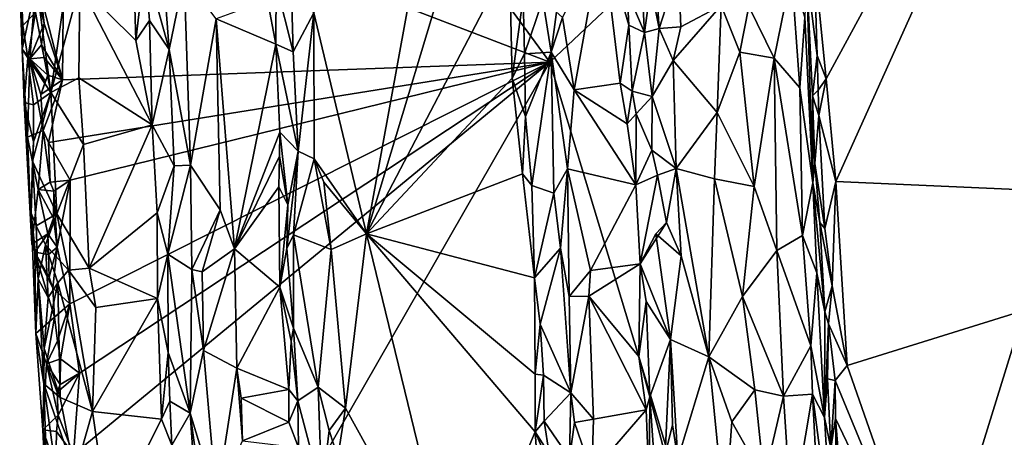
# Model space of a CAD drawing. Units: metres. Extents: x 26.4 to 30.8, y -12.5 to 11.7.
# Drawn here: x 26.9 to 28.4, y 1 to 1.7 of the extents above; entities that cross this region are included whole.
import ezdxf

# ---------------------------------------------------------------- set-up
doc = ezdxf.new("R2010")
doc.units = ezdxf.units.M

msp = doc.modelspace()

# ---------------------------------------------------------------- linework, layer by layer
at = {"layer": '1'}
for points in [[(27.7303, 1.6063, -1.5198), (26.9947, 2.611, -1.5072), (28.0173, 3.7706, -1.533)], [(28.0173, 3.7706, -1.533), (28.9444, 2.7538, -1.5428), (27.7303, 1.6063, -1.5198)], [(28.1553, 0.1997, -1.5233), (27.7303, 1.6063, -1.5198), (28.9444, 2.7538, -1.5428)], [(28.9444, 2.7538, -1.5428), (29.6147, 1.8026, -1.5466), (28.1553, 0.1997, -1.5233)], [(27.7303, 1.6063, -1.5198), (26.9737, 1.8975, -1.505), (26.9947, 2.611, -1.5072)], [(28.6745, 2.5274, -1.1016), (28.1428, 1.768, -1.0913), (28.1615, 1.5804, -1.0928)], [(28.1615, 1.5804, -1.0928), (28.1764, 1.4202, -1.0932), (28.6745, 2.5274, -1.1016)], [(28.6745, 2.5274, -1.1016), (28.1764, 1.4202, -1.0932), (28.9986, 1.3837, -1.1015)], [(27.3627, 1.6833, -1.1345), (27.4446, 1.3382, -1.1306), (27.5923, 2.1487, -1.1397)], [(27.5923, 2.1487, -1.1397), (27.4446, 1.3382, -1.1306), (27.5949, 1.8374, -1.138)], [(26.9706, 1.5788, -1.5034), (26.9371, 1.7085, -1.5052), (26.9737, 1.8975, -1.505)], [(26.9706, 1.5788, -1.5034), (26.9737, 1.8975, -1.505), (27.7303, 1.6063, -1.5198)], [(27.0783, 1.8644, -1.3179), (26.9977, 1.7273, -1.3137), (27.0848, 1.6404, -1.317)], [(27.0783, 1.8644, -1.3179), (27.0848, 1.6404, -1.317), (27.0989, 1.7632, -1.3133)], [(27.8877, 1.7253, -0.9805), (27.901, 1.6591, -0.9723), (27.8873, 1.8556, -0.9738)], [(27.8873, 1.8556, -0.9738), (27.901, 1.6591, -0.9723), (27.931, 1.753, -0.9476)], [(27.5949, 1.8374, -1.138), (27.4446, 1.3382, -1.1306), (27.6674, 1.7656, -1.1414)], [(27.7502, 1.6763, -1.0741), (27.7682, 1.5634, -1.0701), (27.812, 1.807, -1.0677)], [(27.7682, 1.5634, -1.0701), (27.84, 1.5738, -1.0703), (27.812, 1.807, -1.0677)], [(27.812, 1.807, -1.0677), (27.84, 1.5738, -1.0703), (27.8535, 1.6644, -1.0663)], [(27.812, 1.807, -1.0677), (27.8535, 1.6644, -1.0663), (27.851, 1.716, -1.0641)], [(28.1553, 0.1997, -1.5233), (29.6147, 1.8026, -1.5466), (29.5598, 0.4772, -1.5424)], [(26.9228, 1.7828, -1.3495), (26.9284, 1.6841, -1.3525), (26.9523, 1.5592, -1.3334)], [(26.9228, 1.7828, -1.3495), (26.9523, 1.5592, -1.3334), (26.9773, 1.735, -1.3176)], [(28.1428, 1.768, -1.0913), (28.1307, 1.7485, -1.0791), (28.1474, 1.6169, -1.0911)], [(28.1428, 1.768, -1.0913), (28.1474, 1.6169, -1.0911), (28.1615, 1.5804, -1.0928)], [(27.1064, 1.6713, -1.3109), (27.0989, 1.7632, -1.3133), (27.0848, 1.6404, -1.317)], [(27.1263, 1.7629, -1.2563), (27.0989, 1.7632, -1.3133), (27.1368, 1.6262, -1.2521)], [(27.0989, 1.7632, -1.3133), (27.1064, 1.6713, -1.3109), (27.1368, 1.6262, -1.2521)], [(27.1263, 1.7629, -1.2563), (27.1368, 1.6262, -1.2521), (27.1603, 1.7409, -1.227)], [(27.6674, 1.7656, -1.1414), (27.4446, 1.3382, -1.1306), (27.6715, 1.5814, -1.1411)], [(27.6674, 1.7656, -1.1414), (27.6715, 1.5814, -1.1411), (27.6891, 1.7074, -1.1346)], [(27.8725, 1.754, -0.9993), (27.851, 1.716, -1.0641), (27.8783, 1.6529, -1.0042)], [(27.8725, 1.754, -0.9993), (27.8783, 1.6529, -1.0042), (27.8877, 1.7253, -0.9805)], [(27.901, 1.6591, -0.9723), (27.9347, 1.6616, -0.9466), (27.931, 1.753, -0.9476)], [(27.931, 1.753, -0.9476), (27.9347, 1.6616, -0.9466), (27.9978, 1.6948, -0.9284)], [(26.9773, 1.735, -1.3176), (26.9523, 1.5592, -1.3334), (26.9977, 1.7273, -1.3137)], [(27.1368, 1.6262, -1.2521), (27.1702, 1.4454, -1.2307), (27.1603, 1.7409, -1.227)], [(27.1603, 1.7409, -1.227), (27.1702, 1.4454, -1.2307), (27.21, 1.6742, -1.2088)], [(28.041, 1.6932, -0.9304), (28.0803, 1.6126, -0.9438), (28.1075, 1.7457, -0.9701)], [(28.0803, 1.6126, -0.9438), (28.1202, 1.5664, -0.9753), (28.1075, 1.7457, -0.9701)], [(28.1075, 1.7457, -0.9701), (28.1202, 1.5664, -0.9753), (28.1281, 1.6766, -1.0071)], [(28.1307, 1.7485, -1.0791), (28.1281, 1.6766, -1.0071), (28.1408, 1.4178, -1.0056)], [(28.1307, 1.7485, -1.0791), (28.1408, 1.4178, -1.0056), (28.1403, 1.5537, -1.0744)], [(28.1307, 1.7485, -1.0791), (28.1403, 1.5537, -1.0744), (28.1474, 1.6169, -1.0911)], [(26.9076, 1.6266, -1.4655), (26.9038, 1.7231, -1.4658), (26.9286, 1.7235, -1.503)], [(26.9067, 1.7121, -1.3929), (26.9038, 1.7231, -1.4658), (26.9089, 1.6637, -1.3937)], [(26.9038, 1.7231, -1.4658), (26.9076, 1.6266, -1.4655), (26.9089, 1.6637, -1.3937)], [(26.9076, 1.6266, -1.4655), (26.9286, 1.7235, -1.503), (26.9198, 1.6114, -1.4855)], [(26.9198, 1.6114, -1.4855), (26.9286, 1.7235, -1.503), (26.9417, 1.6669, -1.506)], [(26.9286, 1.7235, -1.503), (26.9371, 1.7085, -1.5052), (26.9417, 1.6669, -1.506)], [(26.9523, 1.5592, -1.3334), (26.9961, 1.5818, -1.3144), (26.9977, 1.7273, -1.3137)], [(26.9961, 1.5818, -1.3144), (27.1103, 1.5083, -1.3158), (26.9977, 1.7273, -1.3137)], [(27.1103, 1.5083, -1.3158), (27.0848, 1.6404, -1.317), (26.9977, 1.7273, -1.3137)], [(27.2901, 1.7031, -1.2101), (27.3032, 1.6346, -1.2077), (27.3037, 1.7283, -1.2019)], [(27.3037, 1.7283, -1.2019), (27.3032, 1.6346, -1.2077), (27.33, 1.6223, -1.1608)], [(27.3272, 1.7338, -1.1559), (27.3037, 1.7283, -1.2019), (27.33, 1.6223, -1.1608)], [(27.33, 1.6223, -1.1608), (27.3627, 1.6833, -1.1345), (27.3272, 1.7338, -1.1559)], [(27.8877, 1.7253, -0.9805), (27.8783, 1.6529, -1.0042), (27.901, 1.6591, -0.9723)], [(26.9067, 1.7121, -1.3929), (26.9089, 1.6637, -1.3937), (26.9284, 1.6841, -1.3525)], [(26.9417, 1.6669, -1.506), (26.9371, 1.7085, -1.5052), (26.9706, 1.5788, -1.5034)], [(27.6715, 1.5814, -1.1411), (27.6912, 1.6196, -1.1353), (27.6891, 1.7074, -1.1346)], [(27.6891, 1.7074, -1.1346), (27.6912, 1.6196, -1.1353), (27.7194, 1.7044, -1.0919)], [(27.7194, 1.7044, -1.0919), (27.6912, 1.6196, -1.1353), (27.7323, 1.6218, -1.0841)], [(27.7194, 1.7044, -1.0919), (27.7323, 1.6218, -1.0841), (27.7502, 1.6763, -1.0741)], [(27.851, 1.716, -1.0641), (27.8535, 1.6644, -1.0663), (27.8783, 1.6529, -1.0042)], [(27.2901, 1.7031, -1.2101), (27.21, 1.6742, -1.2088), (27.3032, 1.6346, -1.2077)], [(27.9227, 1.6091, -0.9551), (27.9914, 1.5279, -0.9315), (27.9978, 1.6948, -0.9284)], [(27.9347, 1.6616, -0.9466), (27.9227, 1.6091, -0.9551), (27.9978, 1.6948, -0.9284)], [(27.9978, 1.6948, -0.9284), (27.9914, 1.5279, -0.9315), (28.0269, 1.6218, -0.9286)], [(27.9978, 1.6948, -0.9284), (28.0269, 1.6218, -0.9286), (28.041, 1.6932, -0.9304)], [(28.0269, 1.6218, -0.9286), (28.0803, 1.6126, -0.9438), (28.041, 1.6932, -0.9304)], [(26.9089, 1.6637, -1.3937), (26.9167, 1.6131, -1.3746), (26.9284, 1.6841, -1.3525)], [(26.9284, 1.6841, -1.3525), (26.9167, 1.6131, -1.3746), (26.9523, 1.5592, -1.3334)], [(27.21, 1.6742, -1.2088), (27.1702, 1.4454, -1.2307), (27.2166, 1.3758, -1.2109)], [(27.21, 1.6742, -1.2088), (27.2166, 1.3758, -1.2109), (27.2385, 1.3148, -1.2058)], [(27.21, 1.6742, -1.2088), (27.2385, 1.3148, -1.2058), (27.3032, 1.6346, -1.2077)], [(27.33, 1.6223, -1.1608), (27.3378, 1.4672, -1.1604), (27.3627, 1.6833, -1.1345)], [(27.3627, 1.6833, -1.1345), (27.3378, 1.4672, -1.1604), (27.3631, 1.4553, -1.1393)], [(27.3627, 1.6833, -1.1345), (27.3631, 1.4553, -1.1393), (27.4446, 1.3382, -1.1306)], [(27.7323, 1.6218, -1.0841), (27.7682, 1.5634, -1.0701), (27.7502, 1.6763, -1.0741)], [(28.1281, 1.6766, -1.0071), (28.1202, 1.5664, -0.9753), (28.1408, 1.4178, -1.0056)], [(26.9167, 1.6131, -1.3746), (26.9089, 1.6637, -1.3937), (26.9076, 1.6266, -1.4655)], [(26.938, 1.6337, -1.5072), (26.9198, 1.6114, -1.4855), (26.9417, 1.6669, -1.506)], [(26.938, 1.6337, -1.5072), (26.9417, 1.6669, -1.506), (26.9706, 1.5788, -1.5034)], [(27.0848, 1.6404, -1.317), (27.1103, 1.5083, -1.3158), (27.1064, 1.6713, -1.3109)], [(27.1064, 1.6713, -1.3109), (27.1103, 1.5083, -1.3158), (27.1368, 1.6262, -1.2521)], [(27.84, 1.5738, -1.0703), (27.8588, 1.5613, -1.0648), (27.8535, 1.6644, -1.0663)], [(27.8535, 1.6644, -1.0663), (27.8588, 1.5613, -1.0648), (27.8783, 1.6529, -1.0042)], [(27.8902, 1.553, -0.9896), (27.901, 1.6591, -0.9723), (27.8783, 1.6529, -1.0042)], [(27.901, 1.6591, -0.9723), (27.8902, 1.553, -0.9896), (27.9227, 1.6091, -0.9551)], [(27.901, 1.6591, -0.9723), (27.9227, 1.6091, -0.9551), (27.9347, 1.6616, -0.9466)], [(27.8783, 1.6529, -1.0042), (27.8588, 1.5613, -1.0648), (27.8902, 1.553, -0.9896)], [(26.9421, 1.6139, -1.5033), (26.9198, 1.6114, -1.4855), (26.938, 1.6337, -1.5072)], [(26.9706, 1.5788, -1.5034), (26.9421, 1.6139, -1.5033), (26.938, 1.6337, -1.5072)], [(27.3032, 1.6346, -1.2077), (27.2385, 1.3148, -1.2058), (27.3093, 1.4969, -1.208)], [(27.3032, 1.6346, -1.2077), (27.3093, 1.4969, -1.208), (27.3378, 1.4672, -1.1604)], [(27.3032, 1.6346, -1.2077), (27.3378, 1.4672, -1.1604), (27.33, 1.6223, -1.1608)], [(26.9167, 1.6131, -1.3746), (26.9076, 1.6266, -1.4655), (26.9109, 1.5434, -1.4272)], [(26.9109, 1.5434, -1.4272), (26.9076, 1.6266, -1.4655), (26.9162, 1.4894, -1.4685)], [(26.9162, 1.4894, -1.4685), (26.9076, 1.6266, -1.4655), (26.9198, 1.6114, -1.4855)], [(26.9167, 1.6131, -1.3746), (26.9109, 1.5434, -1.4272), (26.9252, 1.54, -1.3647)], [(26.9167, 1.6131, -1.3746), (26.9252, 1.54, -1.3647), (26.9523, 1.5592, -1.3334)], [(26.9198, 1.6114, -1.4855), (26.9421, 1.6139, -1.5033), (26.9474, 1.5859, -1.5043)], [(26.9474, 1.5859, -1.5043), (26.9421, 1.6139, -1.5033), (26.9706, 1.5788, -1.5034)], [(27.1368, 1.6262, -1.2521), (27.1103, 1.5083, -1.3158), (27.1447, 1.4446, -1.2568)], [(27.1368, 1.6262, -1.2521), (27.1447, 1.4446, -1.2568), (27.1702, 1.4454, -1.2307)], [(27.6715, 1.5814, -1.1411), (27.6926, 1.5216, -1.1403), (27.6912, 1.6196, -1.1353)], [(27.6912, 1.6196, -1.1353), (27.6926, 1.5216, -1.1403), (27.7323, 1.6218, -1.0841)], [(27.6926, 1.5216, -1.1403), (27.7022, 1.4137, -1.135), (27.7323, 1.6218, -1.0841)], [(27.7022, 1.4137, -1.135), (27.7365, 1.4017, -1.0914), (27.7323, 1.6218, -1.0841)], [(27.7323, 1.6218, -1.0841), (27.7365, 1.4017, -1.0914), (27.7581, 1.44, -1.0736)], [(27.7323, 1.6218, -1.0841), (27.7581, 1.44, -1.0736), (27.7682, 1.5634, -1.0701)], [(28.0269, 1.6218, -0.9286), (27.9914, 1.5279, -0.9315), (28.0489, 1.4121, -0.9301)], [(28.0269, 1.6218, -0.9286), (28.0489, 1.4121, -0.9301), (28.0803, 1.6126, -0.9438)], [(28.0803, 1.6126, -0.9438), (28.0489, 1.4121, -0.9301), (28.0843, 1.3125, -0.9371)], [(28.0803, 1.6126, -0.9438), (28.0843, 1.3125, -0.9371), (28.1247, 1.336, -0.9645)], [(28.1202, 1.5664, -0.9753), (28.0803, 1.6126, -0.9438), (28.1247, 1.336, -0.9645)], [(28.1474, 1.6169, -1.0911), (28.1403, 1.5537, -1.0744), (28.1491, 1.5628, -1.0896)], [(28.1474, 1.6169, -1.0911), (28.1491, 1.5628, -1.0896), (28.1615, 1.5804, -1.0928)], [(26.9162, 1.4894, -1.4685), (26.9198, 1.6114, -1.4855), (26.9404, 1.4995, -1.5019)], [(26.9438, 1.5769, -1.5056), (26.9198, 1.6114, -1.4855), (26.9474, 1.5859, -1.5043)], [(26.9368, 1.5561, -1.5022), (26.9198, 1.6114, -1.4855), (26.9438, 1.5769, -1.5056)], [(26.9404, 1.4995, -1.5019), (26.9198, 1.6114, -1.4855), (26.9368, 1.5561, -1.5022)], [(26.9485, 1.4808, -1.5042), (26.9706, 1.5788, -1.5034), (27.7303, 1.6063, -1.5198)], [(26.9485, 1.4808, -1.5042), (27.7303, 1.6063, -1.5198), (26.9823, 1.4222, -1.5037)], [(26.997, 1.1207, -1.5024), (26.9821, 1.2293, -1.5033), (27.7303, 1.6063, -1.5198)], [(26.9821, 1.2293, -1.5033), (26.9823, 1.4222, -1.5037), (27.7303, 1.6063, -1.5198)], [(27.3057, 0.8647, -1.5078), (26.9878, 0.9938, -1.5026), (27.7303, 1.6063, -1.5198)], [(26.997, 1.1207, -1.5024), (27.7303, 1.6063, -1.5198), (26.9878, 0.9938, -1.5026)], [(28.1553, 0.1997, -1.5233), (27.3057, 0.8647, -1.5078), (27.7303, 1.6063, -1.5198)], [(27.8902, 1.553, -0.9896), (27.9273, 1.4403, -0.957), (27.9227, 1.6091, -0.9551)], [(27.9227, 1.6091, -0.9551), (27.9273, 1.4403, -0.957), (27.9914, 1.5279, -0.9315)], [(26.9368, 1.5561, -1.5022), (26.9438, 1.5769, -1.5056), (26.9474, 1.5859, -1.5043)], [(26.9368, 1.5561, -1.5022), (26.9474, 1.5859, -1.5043), (26.9706, 1.5788, -1.5034)], [(26.9961, 1.5818, -1.3144), (26.9523, 1.5592, -1.3334), (27.0034, 1.478, -1.3139)], [(27.1103, 1.5083, -1.3158), (26.9961, 1.5818, -1.3144), (27.0034, 1.478, -1.3139)], [(26.9404, 1.4995, -1.5019), (26.9368, 1.5561, -1.5022), (26.9706, 1.5788, -1.5034)], [(26.9404, 1.4995, -1.5019), (26.9706, 1.5788, -1.5034), (26.9485, 1.4808, -1.5042)], [(27.6715, 1.5814, -1.1411), (27.4446, 1.3382, -1.1306), (27.6879, 1.4321, -1.1395)], [(27.6926, 1.5216, -1.1403), (27.6715, 1.5814, -1.1411), (27.6879, 1.4321, -1.1395)], [(27.84, 1.5738, -1.0703), (27.7682, 1.5634, -1.0701), (27.8513, 1.5102, -1.0694)], [(27.84, 1.5738, -1.0703), (27.8513, 1.5102, -1.0694), (27.8588, 1.5613, -1.0648)], [(28.1202, 1.5664, -0.9753), (28.1247, 1.336, -0.9645), (28.1408, 1.4178, -1.0056)], [(28.1491, 1.5628, -1.0896), (28.1498, 1.523, -1.0882), (28.1615, 1.5804, -1.0928)], [(28.1498, 1.523, -1.0882), (28.1764, 1.4202, -1.0932), (28.1615, 1.5804, -1.0928)], [(26.9255, 1.4818, -1.3712), (26.924, 1.4519, -1.3751), (26.9523, 1.5592, -1.3334)], [(26.9523, 1.5592, -1.3334), (26.924, 1.4519, -1.3751), (26.9617, 1.3696, -1.3345)], [(26.9252, 1.54, -1.3647), (26.9255, 1.4818, -1.3712), (26.9523, 1.5592, -1.3334)], [(26.9523, 1.5592, -1.3334), (26.9617, 1.3696, -1.3345), (27.0034, 1.478, -1.3139)], [(27.7581, 1.44, -1.0736), (27.8644, 1.4151, -1.0684), (27.7682, 1.5634, -1.0701)], [(27.7682, 1.5634, -1.0701), (27.8644, 1.4151, -1.0684), (27.8513, 1.5102, -1.0694)], [(27.8588, 1.5613, -1.0648), (27.8513, 1.5102, -1.0694), (27.8653, 1.5259, -1.0597)], [(27.8588, 1.5613, -1.0648), (27.8653, 1.5259, -1.0597), (27.8902, 1.553, -0.9896)], [(27.8902, 1.553, -0.9896), (27.8653, 1.5259, -1.0597), (27.8897, 1.469, -0.9967)], [(27.8902, 1.553, -0.9896), (27.8897, 1.469, -0.9967), (27.9273, 1.4403, -0.957)], [(28.1491, 1.5628, -1.0896), (28.1403, 1.5537, -1.0744), (28.1498, 1.523, -1.0882)], [(28.1403, 1.5537, -1.0744), (28.1408, 1.4178, -1.0056), (28.1439, 1.448, -1.0679)], [(28.1403, 1.5537, -1.0744), (28.1439, 1.448, -1.0679), (28.1498, 1.523, -1.0882)], [(26.9109, 1.5434, -1.4272), (26.9255, 1.4818, -1.3712), (26.9252, 1.54, -1.3647)], [(26.9109, 1.5434, -1.4272), (26.9216, 1.3707, -1.4111), (26.9255, 1.4818, -1.3712)], [(26.9109, 1.5434, -1.4272), (26.9162, 1.4894, -1.4685), (26.9228, 1.3221, -1.4617)], [(26.9109, 1.5434, -1.4272), (26.9228, 1.3221, -1.4617), (26.9216, 1.3707, -1.4111)], [(27.6879, 1.4321, -1.1395), (27.7022, 1.4137, -1.135), (27.6926, 1.5216, -1.1403)], [(27.8653, 1.5259, -1.0597), (27.8513, 1.5102, -1.0694), (27.8644, 1.4151, -1.0684)], [(27.8897, 1.469, -0.9967), (27.8653, 1.5259, -1.0597), (27.8644, 1.4151, -1.0684)], [(27.9914, 1.5279, -0.9315), (27.9273, 1.4403, -0.957), (27.9872, 1.4244, -0.9332)], [(27.9914, 1.5279, -0.9315), (27.9872, 1.4244, -0.9332), (28.0489, 1.4121, -0.9301)], [(28.1498, 1.523, -1.0882), (28.1439, 1.448, -1.0679), (28.1595, 1.3466, -1.0895)], [(28.1498, 1.523, -1.0882), (28.1595, 1.3466, -1.0895), (28.1764, 1.4202, -1.0932)], [(27.0034, 1.478, -1.3139), (27.0122, 1.2846, -1.3129), (27.1103, 1.5083, -1.3158)], [(27.0122, 1.2846, -1.3129), (27.1181, 1.3713, -1.3142), (27.1103, 1.5083, -1.3158)], [(27.1103, 1.5083, -1.3158), (27.1181, 1.3713, -1.3142), (27.1447, 1.4446, -1.2568)], [(26.9328, 1.4078, -1.4892), (26.9162, 1.4894, -1.4685), (26.9404, 1.4995, -1.5019)], [(26.9228, 1.3221, -1.4617), (26.9162, 1.4894, -1.4685), (26.9328, 1.4078, -1.4892)], [(26.9328, 1.4078, -1.4892), (26.9404, 1.4995, -1.5019), (26.9511, 1.4191, -1.5045)], [(26.9511, 1.4191, -1.5045), (26.9404, 1.4995, -1.5019), (26.9485, 1.4808, -1.5042)], [(27.3093, 1.4969, -1.208), (27.2385, 1.3148, -1.2058), (27.3088, 1.4598, -1.2068)], [(27.3093, 1.4969, -1.208), (27.3088, 1.4598, -1.2068), (27.3218, 1.3834, -1.2012)], [(27.3093, 1.4969, -1.208), (27.3218, 1.3834, -1.2012), (27.3378, 1.4672, -1.1604)], [(26.9216, 1.3707, -1.4111), (26.924, 1.4519, -1.3751), (26.9255, 1.4818, -1.3712)], [(26.9511, 1.4191, -1.5045), (26.9485, 1.4808, -1.5042), (26.9823, 1.4222, -1.5037)], [(26.9617, 1.3696, -1.3345), (27.0122, 1.2846, -1.3129), (27.0034, 1.478, -1.3139)], [(27.3077, 1.4116, -1.209), (27.3088, 1.4598, -1.2068), (27.2385, 1.3148, -1.2058)], [(27.3088, 1.4598, -1.2068), (27.3077, 1.4116, -1.209), (27.3218, 1.3834, -1.2012)], [(27.3378, 1.4672, -1.1604), (27.3218, 1.3834, -1.2012), (27.3204, 1.3152, -1.2079)], [(27.3378, 1.4672, -1.1604), (27.3204, 1.3152, -1.2079), (27.3305, 1.3366, -1.1847)], [(27.3378, 1.4672, -1.1604), (27.3305, 1.3366, -1.1847), (27.3631, 1.4553, -1.1393)], [(27.8985, 1.4298, -0.9875), (27.8897, 1.469, -0.9967), (27.8644, 1.4151, -1.0684)], [(27.8897, 1.469, -0.9967), (27.8985, 1.4298, -0.9875), (27.9273, 1.4403, -0.957)], [(26.924, 1.4519, -1.3751), (26.9216, 1.3707, -1.4111), (26.9297, 1.3508, -1.3781)], [(26.924, 1.4519, -1.3751), (26.9297, 1.3508, -1.3781), (26.9617, 1.3696, -1.3345)], [(27.1181, 1.3713, -1.3142), (27.1349, 1.3066, -1.2867), (27.1447, 1.4446, -1.2568)], [(27.1349, 1.3066, -1.2867), (27.1721, 1.2829, -1.235), (27.1702, 1.4454, -1.2307)], [(27.1447, 1.4446, -1.2568), (27.1349, 1.3066, -1.2867), (27.1702, 1.4454, -1.2307)], [(27.1702, 1.4454, -1.2307), (27.1721, 1.2829, -1.235), (27.2166, 1.3758, -1.2109)], [(27.3631, 1.4553, -1.1393), (27.3305, 1.3366, -1.1847), (27.3896, 1.3141, -1.1309)], [(27.3631, 1.4553, -1.1393), (27.3896, 1.3141, -1.1309), (27.3779, 1.4191, -1.1331)], [(27.3631, 1.4553, -1.1393), (27.3779, 1.4191, -1.1331), (27.4446, 1.3382, -1.1306)], [(28.1439, 1.448, -1.0679), (28.1408, 1.4178, -1.0056), (28.1513, 1.3559, -1.0803)], [(28.1595, 1.3466, -1.0895), (28.1439, 1.448, -1.0679), (28.1513, 1.3559, -1.0803)], [(27.4446, 1.3382, -1.1306), (27.7065, 1.2699, -1.1377), (27.6879, 1.4321, -1.1395)], [(27.6879, 1.4321, -1.1395), (27.7065, 1.2699, -1.1377), (27.7022, 1.4137, -1.135)], [(27.7365, 1.4017, -1.0914), (27.747, 1.3161, -1.085), (27.7581, 1.44, -1.0736)], [(27.7581, 1.44, -1.0736), (27.747, 1.3161, -1.085), (27.7604, 1.2407, -1.0785)], [(27.7604, 1.2407, -1.0785), (27.7939, 1.2809, -1.0699), (27.7581, 1.44, -1.0736)], [(27.7581, 1.44, -1.0736), (27.7939, 1.2809, -1.0699), (27.8644, 1.4151, -1.0684)], [(27.8644, 1.4151, -1.0684), (27.8714, 1.2917, -1.0663), (27.8985, 1.4298, -0.9875)], [(27.8714, 1.2917, -1.0663), (27.9124, 1.3562, -0.976), (27.8985, 1.4298, -0.9875)], [(27.8985, 1.4298, -0.9875), (27.9124, 1.3562, -0.976), (27.9273, 1.4403, -0.957)], [(27.9124, 1.3562, -0.976), (27.9351, 1.3039, -0.9573), (27.9273, 1.4403, -0.957)], [(27.9273, 1.4403, -0.957), (27.9351, 1.3039, -0.9573), (27.9785, 1.1462, -0.9393)], [(27.9273, 1.4403, -0.957), (27.9785, 1.1462, -0.9393), (27.9872, 1.4244, -0.9332)], [(26.9328, 1.4078, -1.4892), (26.9511, 1.4191, -1.5045), (26.9571, 1.405, -1.5021)], [(26.9571, 1.405, -1.5021), (26.9511, 1.4191, -1.5045), (26.9823, 1.4222, -1.5037)], [(26.9571, 1.405, -1.5021), (26.9823, 1.4222, -1.5037), (26.9622, 1.3174, -1.5038)], [(26.9821, 1.2293, -1.5033), (26.9622, 1.3174, -1.5038), (26.9823, 1.4222, -1.5037)], [(27.3779, 1.4191, -1.1331), (27.3896, 1.3141, -1.1309), (27.4446, 1.3382, -1.1306)], [(27.7022, 1.4137, -1.135), (27.7065, 1.2699, -1.1377), (27.7365, 1.4017, -1.0914)], [(27.7939, 1.2809, -1.0699), (27.8714, 1.2917, -1.0663), (27.8644, 1.4151, -1.0684)], [(27.9872, 1.4244, -0.9332), (27.9785, 1.1462, -0.9393), (28.0309, 1.2407, -0.9269)], [(27.9872, 1.4244, -0.9332), (28.0309, 1.2407, -0.9269), (28.0489, 1.4121, -0.9301)], [(28.1408, 1.4178, -1.0056), (28.1247, 1.336, -0.9645), (28.1469, 1.2777, -0.9982)], [(28.1408, 1.4178, -1.0056), (28.1469, 1.2777, -0.9982), (28.1593, 1.2168, -1.0746)], [(28.1513, 1.3559, -1.0803), (28.1408, 1.4178, -1.0056), (28.1593, 1.2168, -1.0746)], [(28.1764, 1.4202, -1.0932), (28.1595, 1.3466, -1.0895), (28.1709, 1.2574, -1.0911)], [(28.1709, 1.2574, -1.0911), (28.1939, 1.1328, -1.0925), (28.1764, 1.4202, -1.0932)], [(28.1764, 1.4202, -1.0932), (28.1939, 1.1328, -1.0925), (28.9986, 1.3837, -1.1015)], [(26.9478, 1.3382, -1.5019), (26.9228, 1.3221, -1.4617), (26.9328, 1.4078, -1.4892)], [(26.9478, 1.3382, -1.5019), (26.9328, 1.4078, -1.4892), (26.9564, 1.3627, -1.5022)], [(26.9564, 1.3627, -1.5022), (26.9328, 1.4078, -1.4892), (26.9571, 1.405, -1.5021)], [(26.9564, 1.3627, -1.5022), (26.9571, 1.405, -1.5021), (26.9622, 1.3174, -1.5038)], [(27.2385, 1.3148, -1.2058), (27.3092, 1.2552, -1.2085), (27.3077, 1.4116, -1.209)], [(27.3077, 1.4116, -1.209), (27.3092, 1.2552, -1.2085), (27.3218, 1.3834, -1.2012)], [(27.7365, 1.4017, -1.0914), (27.7065, 1.2699, -1.1377), (27.747, 1.3161, -1.085)], [(28.0489, 1.4121, -0.9301), (28.0309, 1.2407, -0.9269), (28.0843, 1.3125, -0.9371)], [(27.3204, 1.3152, -1.2079), (27.3218, 1.3834, -1.2012), (27.3092, 1.2552, -1.2085)], [(28.9986, 1.3837, -1.1015), (28.1939, 1.1328, -1.0925), (28.3498, 0.6855, -1.0907)], [(28.3498, 0.6855, -1.0907), (29.1867, 0.5578, -1.101), (28.9986, 1.3837, -1.1015)], [(26.9216, 1.3707, -1.4111), (26.9228, 1.3221, -1.4617), (26.9272, 1.3099, -1.4723)], [(26.929, 1.1826, -1.455), (26.9216, 1.3707, -1.4111), (26.9272, 1.3099, -1.4723)], [(26.9216, 1.3707, -1.4111), (26.929, 1.1826, -1.455), (26.9325, 1.2679, -1.3889)], [(26.9297, 1.3508, -1.3781), (26.9216, 1.3707, -1.4111), (26.9325, 1.2679, -1.3889)], [(26.9617, 1.3696, -1.3345), (26.9297, 1.3508, -1.3781), (26.9441, 1.3212, -1.3553)], [(26.9617, 1.3696, -1.3345), (26.9441, 1.3212, -1.3553), (26.9799, 1.2817, -1.3251)], [(26.9617, 1.3696, -1.3345), (26.9799, 1.2817, -1.3251), (27.0122, 1.2846, -1.3129)], [(27.1189, 1.2374, -1.3152), (27.1181, 1.3713, -1.3142), (27.0122, 1.2846, -1.3129)], [(27.1181, 1.3713, -1.3142), (27.1189, 1.2374, -1.3152), (27.1349, 1.3066, -1.2867)], [(27.1721, 1.2829, -1.235), (27.1885, 1.279, -1.2237), (27.2166, 1.3758, -1.2109)], [(27.2166, 1.3758, -1.2109), (27.1885, 1.279, -1.2237), (27.2385, 1.3148, -1.2058)], [(26.9478, 1.3382, -1.5019), (26.9564, 1.3627, -1.5022), (26.9622, 1.3174, -1.5038)], [(27.8714, 1.2917, -1.0663), (27.8958, 1.3386, -1.0007), (27.9124, 1.3562, -0.976)], [(27.9124, 1.3562, -0.976), (27.8958, 1.3386, -1.0007), (27.9351, 1.3039, -0.9573)], [(28.1595, 1.3466, -1.0895), (28.1513, 1.3559, -1.0803), (28.1709, 1.2574, -1.0911)], [(28.1513, 1.3559, -1.0803), (28.1593, 1.2168, -1.0746), (28.1709, 1.2574, -1.0911)], [(26.9272, 1.3099, -1.4723), (26.9228, 1.3221, -1.4617), (26.9478, 1.3382, -1.5019)], [(26.9488, 1.3061, -1.5012), (26.9272, 1.3099, -1.4723), (26.9478, 1.3382, -1.5019)], [(26.9297, 1.3508, -1.3781), (26.9325, 1.2679, -1.3889), (26.9441, 1.3212, -1.3553)], [(26.9622, 1.3174, -1.5038), (26.9488, 1.3061, -1.5012), (26.9478, 1.3382, -1.5019)], [(27.3204, 1.3152, -1.2079), (27.3309, 1.1913, -1.2038), (27.3305, 1.3366, -1.1847)], [(27.3305, 1.3366, -1.1847), (27.3309, 1.1913, -1.2038), (27.3691, 1.0988, -1.1462)], [(27.3305, 1.3366, -1.1847), (27.3691, 1.0988, -1.1462), (27.3896, 1.3141, -1.1309)], [(27.3896, 1.3141, -1.1309), (27.4117, 1.0661, -1.1308), (27.4446, 1.3382, -1.1306)], [(27.4117, 1.0661, -1.1308), (27.5887, 0.7467, -1.1329), (27.4446, 1.3382, -1.1306)], [(27.4446, 1.3382, -1.1306), (27.5887, 0.7467, -1.1329), (27.7074, 1.0293, -1.1401)], [(27.4446, 1.3382, -1.1306), (27.7074, 1.0293, -1.1401), (27.7077, 1.1193, -1.1387)], [(27.7065, 1.2699, -1.1377), (27.4446, 1.3382, -1.1306), (27.7077, 1.1193, -1.1387)], [(27.8958, 1.3386, -1.0007), (27.8714, 1.2917, -1.0663), (27.9184, 1.1731, -0.9785)], [(27.8958, 1.3386, -1.0007), (27.9184, 1.1731, -0.9785), (27.9351, 1.3039, -0.9573)], [(28.0843, 1.3125, -0.9371), (28.1372, 1.1635, -0.9662), (28.1247, 1.336, -0.9645)], [(28.1247, 1.336, -0.9645), (28.1372, 1.1635, -0.9662), (28.1469, 1.2777, -0.9982)], [(26.9441, 1.3212, -1.3553), (26.9325, 1.2679, -1.3889), (26.9484, 1.2389, -1.355)], [(26.9441, 1.3212, -1.3553), (26.9484, 1.2389, -1.355), (26.9634, 1.2619, -1.3364)], [(26.9441, 1.3212, -1.3553), (26.9634, 1.2619, -1.3364), (26.9799, 1.2817, -1.3251)], [(26.9272, 1.3099, -1.4723), (26.9488, 1.3061, -1.5012), (26.9496, 1.2708, -1.4989)], [(26.929, 1.1826, -1.455), (26.9272, 1.3099, -1.4723), (26.9579, 1.2083, -1.5021)], [(26.9579, 1.2083, -1.5021), (26.9272, 1.3099, -1.4723), (26.9557, 1.2536, -1.5027)], [(26.9557, 1.2536, -1.5027), (26.9272, 1.3099, -1.4723), (26.9496, 1.2708, -1.4989)], [(26.9496, 1.2708, -1.4989), (26.9488, 1.3061, -1.5012), (26.9622, 1.3174, -1.5038)], [(26.9557, 1.2536, -1.5027), (26.9496, 1.2708, -1.4989), (26.9622, 1.3174, -1.5038)], [(26.9557, 1.2536, -1.5027), (26.9622, 1.3174, -1.5038), (26.9821, 1.2293, -1.5033)], [(27.1349, 1.3066, -1.2867), (27.1189, 1.2374, -1.3152), (27.1351, 1.1528, -1.3082)], [(27.1349, 1.3066, -1.2867), (27.1351, 1.1528, -1.3082), (27.1697, 1.0581, -1.25)], [(27.1349, 1.3066, -1.2867), (27.1697, 1.0581, -1.25), (27.1721, 1.2829, -1.235)], [(27.1885, 1.279, -1.2237), (27.1903, 1.1562, -1.2265), (27.2385, 1.3148, -1.2058)], [(27.1903, 1.1562, -1.2265), (27.2422, 1.1285, -1.2071), (27.2385, 1.3148, -1.2058)], [(27.2385, 1.3148, -1.2058), (27.2422, 1.1285, -1.2071), (27.3092, 1.2552, -1.2085)], [(27.3204, 1.3152, -1.2079), (27.3092, 1.2552, -1.2085), (27.3309, 1.1913, -1.2038)], [(27.3896, 1.3141, -1.1309), (27.3691, 1.0988, -1.1462), (27.4117, 1.0661, -1.1308)], [(27.7065, 1.2699, -1.1377), (27.7153, 1.1972, -1.1339), (27.747, 1.3161, -1.085)], [(27.747, 1.3161, -1.085), (27.7153, 1.1972, -1.1339), (27.7633, 1.0903, -1.0808)], [(27.747, 1.3161, -1.085), (27.7633, 1.0903, -1.0808), (27.7604, 1.2407, -1.0785)], [(28.0843, 1.3125, -0.9371), (28.0309, 1.2407, -0.9269), (28.0948, 1.0851, -0.9355)], [(28.0843, 1.3125, -0.9371), (28.0948, 1.0851, -0.9355), (28.1372, 1.1635, -0.9662)], [(27.7939, 1.2809, -1.0699), (27.7915, 1.2412, -1.069), (27.8714, 1.2917, -1.0663)], [(27.7915, 1.2412, -1.069), (27.8692, 1.1469, -1.0706), (27.8714, 1.2917, -1.0663)], [(27.8714, 1.2917, -1.0663), (27.8692, 1.1469, -1.0706), (27.8805, 1.2327, -1.0585)], [(27.8714, 1.2917, -1.0663), (27.8805, 1.2327, -1.0585), (27.9184, 1.1731, -0.9785)], [(27.9351, 1.3039, -0.9573), (27.9184, 1.1731, -0.9785), (27.9785, 1.1462, -0.9393)], [(26.9799, 1.2817, -1.3251), (26.9634, 1.2619, -1.3364), (27.0171, 1.0609, -1.3143)], [(27.0122, 1.2846, -1.3129), (26.9799, 1.2817, -1.3251), (27.0227, 1.2231, -1.312)], [(26.9799, 1.2817, -1.3251), (27.0171, 1.0609, -1.3143), (27.0227, 1.2231, -1.312)], [(27.0122, 1.2846, -1.3129), (27.0227, 1.2231, -1.312), (27.1189, 1.2374, -1.3152)], [(27.1721, 1.2829, -1.235), (27.1697, 1.0581, -1.25), (27.1903, 1.1562, -1.2265)], [(27.1721, 1.2829, -1.235), (27.1903, 1.1562, -1.2265), (27.1885, 1.279, -1.2237)], [(27.7604, 1.2407, -1.0785), (27.7915, 1.2412, -1.069), (27.7939, 1.2809, -1.0699)], [(28.1469, 1.2777, -0.9982), (28.1372, 1.1635, -0.9662), (28.159, 1.0517, -0.9968)], [(28.1593, 1.2168, -1.0746), (28.1469, 1.2777, -0.9982), (28.159, 1.0517, -0.9968)], [(26.929, 1.1826, -1.455), (26.9414, 1.104, -1.3722), (26.9325, 1.2679, -1.3889)], [(26.9325, 1.2679, -1.3889), (26.9414, 1.104, -1.3722), (26.9417, 1.1595, -1.3645)], [(26.9325, 1.2679, -1.3889), (26.9417, 1.1595, -1.3645), (26.9484, 1.2389, -1.355)], [(26.9634, 1.2619, -1.3364), (26.9484, 1.2389, -1.355), (26.9417, 1.1595, -1.3645)], [(26.9417, 1.1595, -1.3645), (26.967, 1.0827, -1.3403), (26.9634, 1.2619, -1.3364)], [(26.9634, 1.2619, -1.3364), (26.967, 1.0827, -1.3403), (27.0171, 1.0609, -1.3143)], [(27.7065, 1.2699, -1.1377), (27.7077, 1.1193, -1.1387), (27.7153, 1.1972, -1.1339)], [(26.9579, 1.2083, -1.5021), (26.9557, 1.2536, -1.5027), (26.9821, 1.2293, -1.5033)], [(27.2422, 1.1285, -1.2071), (27.3234, 1.0953, -1.2091), (27.3092, 1.2552, -1.2085)], [(27.3092, 1.2552, -1.2085), (27.3234, 1.0953, -1.2091), (27.3269, 1.171, -1.2074)], [(27.3309, 1.1913, -1.2038), (27.3092, 1.2552, -1.2085), (27.3269, 1.171, -1.2074)], [(28.1709, 1.2574, -1.0911), (28.1593, 1.2168, -1.0746), (28.1651, 1.198, -1.0875)], [(28.1709, 1.2574, -1.0911), (28.1651, 1.198, -1.0875), (28.1939, 1.1328, -1.0925)], [(26.9628, 1.1712, -1.5055), (26.9579, 1.2083, -1.5021), (26.9821, 1.2293, -1.5033)], [(26.9676, 1.1432, -1.5016), (26.9628, 1.1712, -1.5055), (26.9821, 1.2293, -1.5033)], [(26.997, 1.1207, -1.5024), (26.9676, 1.1432, -1.5016), (26.9821, 1.2293, -1.5033)], [(27.0227, 1.2231, -1.312), (27.0171, 1.0609, -1.3143), (27.1189, 1.2374, -1.3152)], [(27.1189, 1.2374, -1.3152), (27.0171, 1.0609, -1.3143), (27.125, 1.0492, -1.3159)], [(27.1189, 1.2374, -1.3152), (27.125, 1.0492, -1.3159), (27.1351, 1.1528, -1.3082)], [(27.7604, 1.2407, -1.0785), (27.7633, 1.0903, -1.0808), (27.7915, 1.2412, -1.069)], [(27.7633, 1.0903, -1.0808), (27.7984, 1.0491, -1.069), (27.7915, 1.2412, -1.069)], [(27.7915, 1.2412, -1.069), (27.7984, 1.0491, -1.069), (27.8808, 1.0633, -1.069)], [(27.7915, 1.2412, -1.069), (27.8808, 1.0633, -1.069), (27.8692, 1.1469, -1.0706)], [(27.8692, 1.1469, -1.0706), (27.8866, 1.0837, -1.0611), (27.8805, 1.2327, -1.0585)], [(27.8805, 1.2327, -1.0585), (27.8866, 1.0837, -1.0611), (27.9184, 1.1731, -0.9785)], [(28.0309, 1.2407, -0.9269), (27.9785, 1.1462, -0.9393), (28.0503, 1.0945, -0.9271)], [(28.0309, 1.2407, -0.9269), (28.0503, 1.0945, -0.9271), (28.0948, 1.0851, -0.9355)], [(28.1593, 1.2168, -1.0746), (28.159, 1.0517, -0.9968), (28.1651, 1.198, -1.0875)], [(26.9455, 1.1356, -1.4848), (26.929, 1.1826, -1.455), (26.9579, 1.2083, -1.5021)], [(26.9628, 1.1712, -1.5055), (26.9455, 1.1356, -1.4848), (26.9579, 1.2083, -1.5021)], [(28.1651, 1.198, -1.0875), (28.159, 1.0517, -0.9968), (28.1637, 1.1118, -1.072)], [(28.1651, 1.198, -1.0875), (28.1637, 1.1118, -1.072), (28.1755, 1.1095, -1.0902)], [(28.1651, 1.198, -1.0875), (28.1755, 1.1095, -1.0902), (28.1939, 1.1328, -1.0925)], [(26.929, 1.1826, -1.455), (26.9399, 1.0321, -1.4654), (26.9414, 1.104, -1.3722)], [(26.9399, 1.0321, -1.4654), (26.929, 1.1826, -1.455), (26.9455, 1.1356, -1.4848)], [(27.3269, 1.171, -1.2074), (27.3377, 1.0775, -1.2019), (27.3309, 1.1913, -1.2038)], [(27.3309, 1.1913, -1.2038), (27.3377, 1.0775, -1.2019), (27.3691, 1.0988, -1.1462)], [(27.7077, 1.1193, -1.1387), (27.7207, 1.1176, -1.1314), (27.7153, 1.1972, -1.1339)], [(27.7153, 1.1972, -1.1339), (27.7207, 1.1176, -1.1314), (27.7633, 1.0903, -1.0808)], [(26.9455, 1.1356, -1.4848), (26.9628, 1.1712, -1.5055), (26.9676, 1.1432, -1.5016)], [(27.3269, 1.171, -1.2074), (27.3234, 1.0953, -1.2091), (27.3377, 1.0775, -1.2019)], [(27.8866, 1.0837, -1.0611), (27.9103, 0.9939, -1.0094), (27.9184, 1.1731, -0.9785)], [(27.9103, 0.9939, -1.0094), (27.922, 1.0403, -0.985), (27.9184, 1.1731, -0.9785)], [(27.922, 1.0403, -0.985), (27.9303, 0.9868, -0.9752), (27.9184, 1.1731, -0.9785)], [(27.9184, 1.1731, -0.9785), (27.9303, 0.9868, -0.9752), (27.9785, 1.1462, -0.9393)], [(26.9417, 1.1595, -1.3645), (26.9414, 1.104, -1.3722), (26.967, 1.0827, -1.3403)], [(27.125, 1.0492, -1.3159), (27.1378, 1.0769, -1.3099), (27.1351, 1.1528, -1.3082)], [(27.1351, 1.1528, -1.3082), (27.1378, 1.0769, -1.3099), (27.1697, 1.0581, -1.25)], [(27.1697, 1.0581, -1.25), (27.2109, 0.9228, -1.2221), (27.1903, 1.1562, -1.2265)], [(27.1903, 1.1562, -1.2265), (27.2109, 0.9228, -1.2221), (27.2422, 1.1285, -1.2071)], [(28.1372, 1.1635, -0.9662), (28.0948, 1.0851, -0.9355), (28.1398, 1.0878, -0.965)], [(28.1372, 1.1635, -0.9662), (28.1398, 1.0878, -0.965), (28.159, 1.0517, -0.9968)], [(26.9671, 1.1033, -1.504), (26.9455, 1.1356, -1.4848), (26.9676, 1.1432, -1.5016)], [(26.9671, 1.1033, -1.504), (26.9676, 1.1432, -1.5016), (26.997, 1.1207, -1.5024)], [(27.8692, 1.1469, -1.0706), (27.8808, 1.0633, -1.069), (27.8866, 1.0837, -1.0611)], [(27.9303, 0.9868, -0.9752), (28.0034, 0.8934, -0.9344), (27.9785, 1.1462, -0.9393)], [(27.9785, 1.1462, -0.9393), (28.0034, 0.8934, -0.9344), (28.0141, 1.0446, -0.9302)], [(27.9785, 1.1462, -0.9393), (28.0141, 1.0446, -0.9302), (28.0503, 1.0945, -0.9271)], [(26.9399, 1.0321, -1.4654), (26.9455, 1.1356, -1.4848), (26.9636, 1.0553, -1.5018)], [(26.9636, 1.0553, -1.5018), (26.9455, 1.1356, -1.4848), (26.9621, 1.0912, -1.5035)], [(26.9621, 1.0912, -1.5035), (26.9455, 1.1356, -1.4848), (26.9671, 1.1033, -1.504)], [(27.2422, 1.1285, -1.2071), (27.2109, 0.9228, -1.2221), (27.251, 1.0151, -1.2067)], [(27.2422, 1.1285, -1.2071), (27.251, 1.0151, -1.2067), (27.249, 1.0819, -1.205)], [(27.2422, 1.1285, -1.2071), (27.249, 1.0819, -1.205), (27.3234, 1.0953, -1.2091)], [(28.1755, 1.1095, -1.0902), (28.3498, 0.6855, -1.0907), (28.1939, 1.1328, -1.0925)], [(26.9621, 1.0912, -1.5035), (26.9671, 1.1033, -1.504), (26.997, 1.1207, -1.5024)], [(26.9636, 1.0553, -1.5018), (26.9621, 1.0912, -1.5035), (26.997, 1.1207, -1.5024)], [(26.9878, 0.9938, -1.5026), (26.9636, 1.0553, -1.5018), (26.997, 1.1207, -1.5024)], [(27.7077, 1.1193, -1.1387), (27.7074, 1.0293, -1.1401), (27.7207, 1.1176, -1.1314)], [(27.7074, 1.0293, -1.1401), (27.7215, 1.0456, -1.1359), (27.7207, 1.1176, -1.1314)], [(27.7207, 1.1176, -1.1314), (27.7215, 1.0456, -1.1359), (27.7633, 1.0903, -1.0808)], [(28.1637, 1.1118, -1.072), (28.159, 1.0517, -0.9968), (28.1688, 1.0037, -1.0649)], [(28.1637, 1.1118, -1.072), (28.1688, 1.0037, -1.0649), (28.1755, 1.1095, -1.0902)], [(28.1688, 1.0037, -1.0649), (28.1758, 1.0501, -1.0882), (28.1755, 1.1095, -1.0902)], [(28.1755, 1.1095, -1.0902), (28.1758, 1.0501, -1.0882), (28.3498, 0.6855, -1.0907)], [(26.9399, 1.0321, -1.4654), (26.9451, 0.987, -1.3883), (26.9414, 1.104, -1.3722)], [(26.9414, 1.104, -1.3722), (26.9451, 0.987, -1.3883), (26.9745, 0.861, -1.3507)], [(26.9414, 1.104, -1.3722), (26.9745, 0.861, -1.3507), (26.9897, 0.9637, -1.3292)], [(26.9414, 1.104, -1.3722), (26.9897, 0.9637, -1.3292), (26.967, 1.0827, -1.3403)], [(27.3234, 1.0953, -1.2091), (27.249, 1.0819, -1.205), (27.3235, 1.0444, -1.2098)], [(27.3234, 1.0953, -1.2091), (27.3235, 1.0444, -1.2098), (27.3377, 1.0775, -1.2019)], [(27.3691, 1.0988, -1.1462), (27.3377, 1.0775, -1.2019), (27.3748, 0.9355, -1.1502)], [(27.3748, 0.9355, -1.1502), (27.3864, 1.0314, -1.1376), (27.3691, 1.0988, -1.1462)], [(27.3691, 1.0988, -1.1462), (27.3864, 1.0314, -1.1376), (27.4117, 1.0661, -1.1308)], [(27.7633, 1.0903, -1.0808), (27.7215, 1.0456, -1.1359), (27.761, 0.988, -1.0878)], [(27.7633, 1.0903, -1.0808), (27.761, 0.988, -1.0878), (27.769, 1.044, -1.0798)], [(27.7633, 1.0903, -1.0808), (27.769, 1.044, -1.0798), (27.7984, 1.0491, -1.069)], [(28.0141, 1.0446, -0.9302), (28.0646, 0.9555, -0.9262), (28.0503, 1.0945, -0.9271)], [(28.0503, 1.0945, -0.9271), (28.0646, 0.9555, -0.9262), (28.0948, 1.0851, -0.9355)], [(26.967, 1.0827, -1.3403), (26.9897, 0.9637, -1.3292), (27.0171, 1.0609, -1.3143)], [(27.125, 1.0492, -1.3159), (27.1412, 1.0086, -1.3108), (27.1378, 1.0769, -1.3099)], [(27.1378, 1.0769, -1.3099), (27.1412, 1.0086, -1.3108), (27.1697, 1.0581, -1.25)], [(27.251, 1.0151, -1.2067), (27.3235, 1.0444, -1.2098), (27.249, 1.0819, -1.205)], [(27.3235, 1.0444, -1.2098), (27.3385, 1.0049, -1.2043), (27.3377, 1.0775, -1.2019)], [(27.3377, 1.0775, -1.2019), (27.3385, 1.0049, -1.2043), (27.3748, 0.9355, -1.1502)], [(27.8808, 1.0633, -1.069), (27.8853, 0.945, -1.0693), (27.8866, 1.0837, -1.0611)], [(27.8866, 1.0837, -1.0611), (27.8853, 0.945, -1.0693), (27.898, 0.9187, -1.0581)], [(27.8866, 1.0837, -1.0611), (27.898, 0.9187, -1.0581), (27.9103, 0.9939, -1.0094)], [(28.0948, 1.0851, -0.9355), (28.0646, 0.9555, -0.9262), (28.1071, 0.8929, -0.9362)], [(28.0948, 1.0851, -0.9355), (28.1071, 0.8929, -0.9362), (28.1398, 1.0878, -0.965)], [(28.1398, 1.0878, -0.965), (28.1071, 0.8929, -0.9362), (28.1672, 0.5674, -0.9618)], [(28.159, 1.0517, -0.9968), (28.1398, 1.0878, -0.965), (28.1705, 0.8525, -0.9929)], [(28.1705, 0.8525, -0.9929), (28.1398, 1.0878, -0.965), (28.1672, 0.5674, -0.9618)], [(27.0171, 1.0609, -1.3143), (26.9897, 0.9637, -1.3292), (27.0428, 0.8856, -1.3141)], [(27.0171, 1.0609, -1.3143), (27.0428, 0.8856, -1.3141), (27.125, 1.0492, -1.3159)], [(27.3864, 1.0314, -1.1376), (27.3999, 0.9897, -1.1336), (27.4117, 1.0661, -1.1308)], [(27.4117, 1.0661, -1.1308), (27.3999, 0.9897, -1.1336), (27.5887, 0.7467, -1.1329)], [(27.7984, 1.0491, -1.069), (27.7959, 0.9654, -1.0695), (27.8808, 1.0633, -1.069)], [(27.7959, 0.9654, -1.0695), (27.8853, 0.945, -1.0693), (27.8808, 1.0633, -1.069)], [(26.9613, 1.0296, -1.4984), (26.9399, 1.0321, -1.4654), (26.9636, 1.0553, -1.5018)], [(26.9878, 0.9938, -1.5026), (26.9613, 1.0296, -1.4984), (26.9636, 1.0553, -1.5018)], [(27.125, 1.0492, -1.3159), (27.0428, 0.8856, -1.3141), (27.1412, 1.0086, -1.3108)], [(27.1697, 1.0581, -1.25), (27.1412, 1.0086, -1.3108), (27.1761, 0.9672, -1.2479)], [(27.1697, 1.0581, -1.25), (27.1761, 0.9672, -1.2479), (27.1798, 0.9817, -1.2437)], [(27.1697, 1.0581, -1.25), (27.1798, 0.9817, -1.2437), (27.2109, 0.9228, -1.2221)], [(27.3235, 1.0444, -1.2098), (27.251, 1.0151, -1.2067), (27.3385, 1.0049, -1.2043)], [(27.7074, 1.0293, -1.1401), (27.7294, 0.9948, -1.1357), (27.7215, 1.0456, -1.1359)], [(27.7215, 1.0456, -1.1359), (27.7294, 0.9948, -1.1357), (27.761, 0.988, -1.0878)], [(27.769, 1.044, -1.0798), (27.7959, 0.9654, -1.0695), (27.7984, 1.0491, -1.069)], [(28.0141, 1.0446, -0.9302), (28.0034, 0.8934, -0.9344), (28.0646, 0.9555, -0.9262)], [(28.159, 1.0517, -0.9968), (28.1705, 0.8525, -0.9929), (28.1688, 1.0037, -1.0649)], [(28.1758, 1.0501, -1.0882), (28.1688, 1.0037, -1.0649), (28.1774, 0.9548, -1.0829)], [(28.1758, 1.0501, -1.0882), (28.1774, 0.9548, -1.0829), (28.1933, 0.8391, -1.09)], [(28.1758, 1.0501, -1.0882), (28.1933, 0.8391, -1.09), (28.3498, 0.6855, -1.0907)], [(26.9451, 0.987, -1.3883), (26.9399, 1.0321, -1.4654), (26.9428, 0.9671, -1.4626)], [(26.9428, 0.9671, -1.4626), (26.9399, 1.0321, -1.4654), (26.9603, 0.9744, -1.4941)], [(26.9603, 0.9744, -1.4941), (26.9399, 1.0321, -1.4654), (26.9613, 1.0296, -1.4984)], [(26.9603, 0.9744, -1.4941), (26.9613, 1.0296, -1.4984), (26.9878, 0.9938, -1.5026)], [(27.3864, 1.0314, -1.1376), (27.3748, 0.9355, -1.1502), (27.3999, 0.9897, -1.1336)], [(27.7074, 1.0293, -1.1401), (27.5887, 0.7467, -1.1329), (27.7216, 0.8266, -1.1389)], [(27.7074, 1.0293, -1.1401), (27.7216, 0.8266, -1.1389), (27.7262, 0.9856, -1.1388)], [(27.7294, 0.9948, -1.1357), (27.7074, 1.0293, -1.1401), (27.7262, 0.9856, -1.1388)], [(27.769, 1.044, -1.0798), (27.761, 0.988, -1.0878), (27.7959, 0.9654, -1.0695)], [(27.9103, 0.9939, -1.0094), (27.9303, 0.9868, -0.9752), (27.922, 1.0403, -0.985)]]:
    msp.add_3dface(points, dxfattribs=at)

doc.saveas('drawing.dxf')
